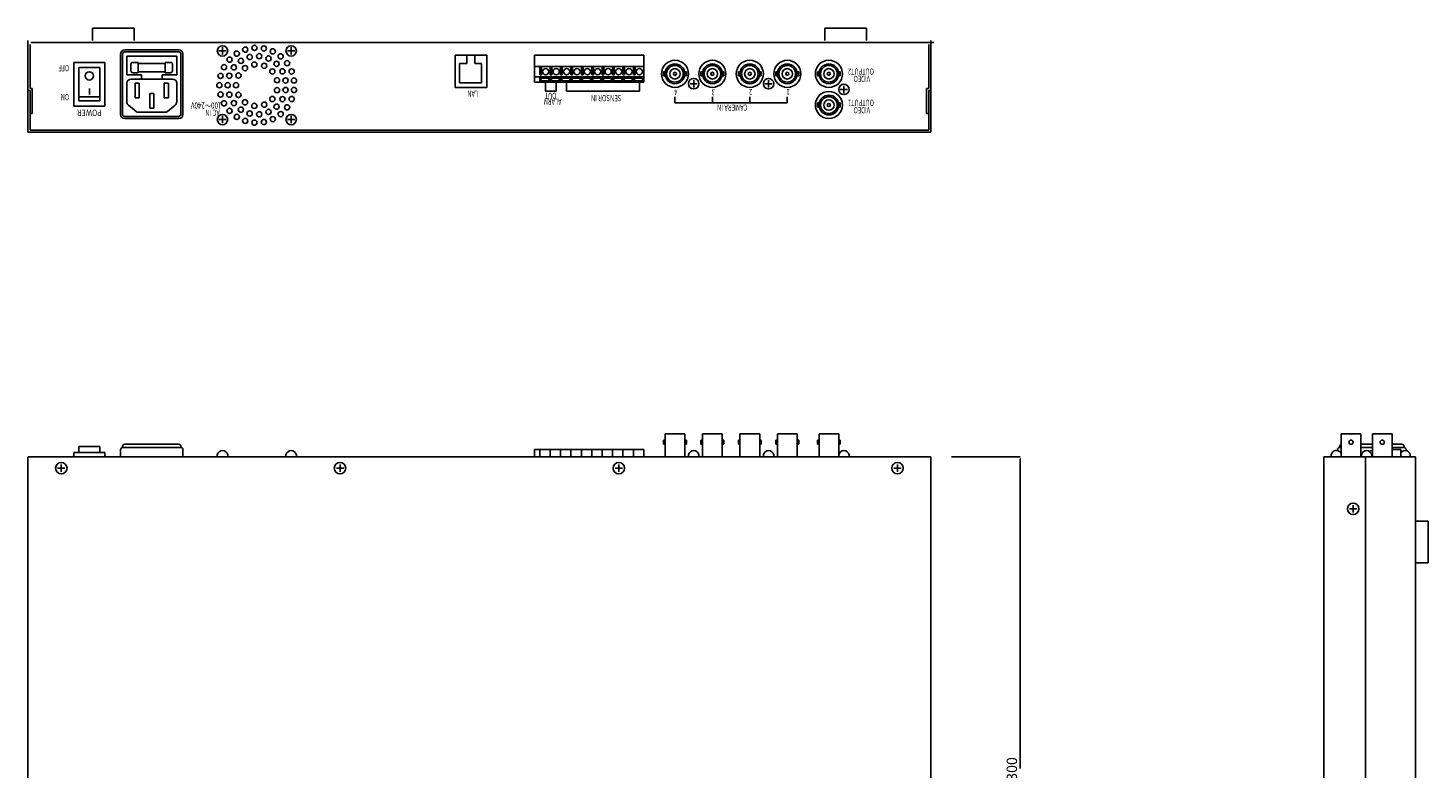
# Model space of a CAD drawing. Extents: x 183 to 856, y 444 to 1156.
# Drawn here: x 183 to 856, y 800 to 1156 of the extents above; entities that cross this region are included whole.
import ezdxf

# ---------------------------------------------------------------- set-up
doc = ezdxf.new("R2010")
doc.units = 0
doc.header["$LTSCALE"] = 1.25
doc.header["$MEASUREMENT"] = 0
doc.layers.get('0').update_dxf_attribs({"linetype": 'CONTINUOUS'})
for name, color, linetype in [('1', 7, 'CONTINUOUS'), ('128', 7, 'CONTINUOUS'), ('19', 52, 'CONTINUOUS')]:
    doc.layers.add(name, color=color, linetype=linetype)
doc.styles.add('KANJI', font='TXT', dxfattribs={"bigfont": 'BIGFONT'})

msp = doc.modelspace()

# ---------------------------------------------------------------- linework, layer by layer
for p, q in [((627, 950), (660, 950)), ((660, 949), (660, 800.18))]:
    msp.add_line(p, q)
msp.add_solid([(659.833333, 949), (660.166667, 949), (660, 950)])
at = {"layer": '1', "color": 7, "linetype": 'Continuous'}
for p, q in [((214, 1150), (214, 1156)), ((214, 1156), (234, 1156)), ((234, 1156), (234, 1150)), ((566, 1150), (566, 1156)), ((566, 1156), (586, 1156)), ((586, 1156), (586, 1150)), ((183, 1150), (183, 1106)), ((184, 1127), (184, 1148)), ((618.430908, 1149.007754), (184.430908, 1149.007754)), ((255.5, 1145.5), (229.5, 1145.5)), ((255.5, 1144.5), (229.5, 1144.5)), ((274.75, 1145), (278.25, 1145)), ((276.5, 1146.75), (276.5, 1143.25)), ((307.75, 1145), (311.25, 1145)), ((309.5, 1146.75), (309.5, 1143.25)), ((616, 1127), (616, 1148)), ((617, 1106), (617, 1150)), ((205, 1139.5), (205, 1118.5)), ((220, 1139.5), (205, 1139.5)), ((220, 1118.5), (220, 1139.5)), ((227.5, 1143.5), (227.5, 1114.5)), ((228.5, 1143.5), (228.5, 1114.5)), ((230.5, 1142.5), (230.5, 1133.5)), ((254.5, 1142.5), (230.5, 1142.5)), ((232.5, 1138.5), (232.5, 1135.5)), ((236, 1139.5), (233.5, 1139.5)), ((236, 1134.5), (236, 1139.5)), ((236, 1139), (249, 1139)), ((249, 1139.5), (249, 1134.5)), ((251.5, 1139.5), (249, 1139.5)), ((252.5, 1135.5), (252.5, 1138.5)), ((254.5, 1133.5), (254.5, 1142.5)), ((256.5, 1114.5), (256.5, 1143.5)), ((257.5, 1114.5), (257.5, 1143.5)), ((426.5, 1143), (426.5, 1130)), ((479, 1143), (426.5, 1143)), ((426.5, 1137.5), (479, 1137.5)), ((479, 1130), (479, 1143)), ((207.5, 1137), (207.5, 1121)), ((217.5, 1137), (207.5, 1137)), ((217.5, 1121), (217.5, 1137)), ((230.5, 1133.5), (237.5, 1133.5)), ((232.5, 1131.5), (252.5, 1131.5)), ((233.5, 1134.5), (236, 1134.5)), ((236, 1135), (249, 1135)), ((237.5, 1133.5), (237.5, 1131.5)), ((247.5, 1131.5), (247.5, 1133.5)), ((247.5, 1133.5), (254.5, 1133.5)), ((249, 1134.5), (251.5, 1134.5)), ((426.5, 1132.5), (479, 1132.5)), ((429, 1137), (429, 1133.5)), ((429.8, 1137), (429, 1137)), ((429, 1133.5), (429.8, 1133.5)), ((429, 1132.5), (429, 1130)), ((429.6, 1131.9), (429.6, 1130.6)), ((433.4, 1131.9), (429.6, 1131.9)), ((429.8, 1133.5), (429.8, 1137)), ((433.4, 1130.6), (433.4, 1131.9)), ((434, 1137), (434, 1133.5)), ((434.8, 1137), (434, 1137)), ((434, 1133.5), (434.8, 1133.5)), ((434, 1132.5), (434, 1130)), ((434.6, 1131.9), (434.6, 1130.6)), ((438.4, 1131.9), (434.6, 1131.9)), ((434.8, 1133.5), (434.8, 1137)), ((438.4, 1130.6), (438.4, 1131.9)), ((439, 1137), (439, 1133.5)), ((439.8, 1137), (439, 1137)), ((439, 1133.5), (439.8, 1133.5)), ((439, 1132.5), (439, 1130)), ((439.6, 1131.9), (439.6, 1130.6)), ((443.4, 1131.9), (439.6, 1131.9)), ((439.8, 1133.5), (439.8, 1137)), ((443.4, 1130.6), (443.4, 1131.9)), ((444, 1137), (444, 1133.5)), ((444.8, 1137), (444, 1137)), ((444, 1133.5), (444.8, 1133.5)), ((444, 1132.5), (444, 1130)), ((444.6, 1131.9), (444.6, 1130.6)), ((448.4, 1131.9), (444.6, 1131.9)), ((444.8, 1133.5), (444.8, 1137)), ((448.4, 1130.6), (448.4, 1131.9)), ((449, 1137), (449, 1133.5)), ((449.8, 1137), (449, 1137)), ((449, 1133.5), (449.8, 1133.5)), ((449, 1132.5), (449, 1130)), ((449.6, 1131.9), (449.6, 1130.6)), ((453.4, 1131.9), (449.6, 1131.9)), ((449.8, 1133.5), (449.8, 1137)), ((453.4, 1130.6), (453.4, 1131.9)), ((454, 1137), (454, 1133.5)), ((454.8, 1137), (454, 1137)), ((454, 1133.5), (454.8, 1133.5)), ((454, 1132.5), (454, 1130)), ((454.6, 1131.9), (454.6, 1130.6)), ((458.4, 1131.9), (454.6, 1131.9)), ((454.8, 1133.5), (454.8, 1137)), ((458.4, 1130.6), (458.4, 1131.9)), ((459, 1137), (459, 1133.5)), ((459.8, 1137), (459, 1137)), ((459, 1133.5), (459.8, 1133.5)), ((459, 1132.5), (459, 1130)), ((459.6, 1131.9), (459.6, 1130.6)), ((463.4, 1131.9), (459.6, 1131.9)), ((459.8, 1133.5), (459.8, 1137)), ((463.4, 1130.6), (463.4, 1131.9)), ((464, 1137), (464, 1133.5)), ((464.8, 1137), (464, 1137)), ((464, 1133.5), (464.8, 1133.5)), ((464, 1132.5), (464, 1130)), ((464.6, 1131.9), (464.6, 1130.6)), ((468.4, 1131.9), (464.6, 1131.9)), ((464.8, 1133.5), (464.8, 1137)), ((468.4, 1130.6), (468.4, 1131.9)), ((469, 1137), (469, 1133.5)), ((469.8, 1137), (469, 1137)), ((469, 1133.5), (469.8, 1133.5)), ((469, 1132.5), (469, 1130)), ((469.6, 1131.9), (469.6, 1130.6)), ((473.4, 1131.9), (469.6, 1131.9)), ((469.8, 1133.5), (469.8, 1137)), ((473.4, 1130.6), (473.4, 1131.9)), ((474, 1137), (474, 1133.5)), ((474.8, 1137), (474, 1137)), ((474, 1133.5), (474.8, 1133.5)), ((474, 1132.5), (474, 1130)), ((474.6, 1131.9), (474.6, 1130.6)), ((478.4, 1131.9), (474.6, 1131.9)), ((474.8, 1133.5), (474.8, 1137)), ((478.4, 1130.6), (478.4, 1131.9)), ((489.356456, 1135), (488.5, 1135)), ((488.5, 1135), (488.5, 1133)), ((488.5, 1133), (489.356456, 1133)), ((498.643544, 1135), (499.5, 1135)), ((499.5, 1133), (498.643544, 1133)), ((499.5, 1135), (499.5, 1133)), ((503, 1131), (503, 1127.5)), ((507.356456, 1135), (506.5, 1135)), ((506.5, 1135), (506.5, 1133)), ((506.5, 1133), (507.356456, 1133)), ((516.643544, 1135), (517.5, 1135)), ((517.5, 1133), (516.643544, 1133)), ((517.5, 1135), (517.5, 1133)), ((525.356456, 1135), (524.5, 1135)), ((524.5, 1135), (524.5, 1133)), ((524.5, 1133), (525.356456, 1133)), ((534.643544, 1135), (535.5, 1135)), ((535.5, 1133), (534.643544, 1133)), ((535.5, 1135), (535.5, 1133)), ((539, 1131), (539, 1127.5)), ((543.356456, 1135), (542.5, 1135)), ((542.5, 1135), (542.5, 1133)), ((542.5, 1133), (543.356456, 1133)), ((552.643544, 1135), (553.5, 1135)), ((553.5, 1133), (552.643544, 1133)), ((553.5, 1135), (553.5, 1133)), ((563.356456, 1135), (562.5, 1135)), ((562.5, 1135), (562.5, 1133)), ((562.5, 1133), (563.356456, 1133)), ((572.643544, 1135), (573.5, 1135)), ((573.5, 1133), (572.643544, 1133)), ((573.5, 1135), (573.5, 1133)), ((183, 1126), (184, 1126)), ((185, 1127), (184, 1127)), ((184, 1126), (184, 1107)), ((185, 1115), (185, 1127)), ((212.5, 1124), (212.5, 1127)), ((230.5, 1120.46125), (230.5, 1129.5)), ((234.5, 1129.5), (234.5, 1122.5)), ((236.5, 1129.5), (234.5, 1129.5)), ((236.5, 1122.5), (236.5, 1129.5)), ((241.5, 1124.5), (241.5, 1117.5)), ((243.5, 1124.5), (241.5, 1124.5)), ((243.5, 1117.5), (243.5, 1124.5)), ((248.5, 1129.5), (248.5, 1122.5)), ((250.5, 1129.5), (248.5, 1129.5)), ((250.5, 1122.5), (250.5, 1129.5)), ((254.5, 1129.5), (254.5, 1120.46125)), ((426.5, 1130), (479, 1130)), ((429.6, 1130.6), (433.4, 1130.6)), ((431.827982, 1130), (431.827982, 1125.638471)), ((431.827982, 1125.638471), (436.905252, 1125.638471)), ((434.6, 1130.6), (438.4, 1130.6)), ((436.905252, 1125.638471), (436.905252, 1130)), ((439.6, 1130.6), (443.4, 1130.6)), ((441.9, 1130), (441.9, 1125.638471)), ((441.9, 1125.638471), (476.9, 1125.638471)), ((444.6, 1130.6), (448.4, 1130.6)), ((449.6, 1130.6), (453.4, 1130.6)), ((454.6, 1130.6), (458.4, 1130.6)), ((459.6, 1130.6), (463.4, 1130.6)), ((464.6, 1130.6), (468.4, 1130.6)), ((469.6, 1130.6), (473.4, 1130.6)), ((474.6, 1130.6), (478.4, 1130.6)), ((476.9, 1125.638471), (476.9, 1130)), ((501.25, 1129.25), (504.75, 1129.25)), ((537.25, 1129.25), (540.75, 1129.25)), ((573.462912, 1126.5), (576.962912, 1126.5)), ((575.212912, 1128.25), (575.212912, 1124.75)), ((615, 1115), (615, 1127)), ((615, 1127), (616, 1127)), ((617, 1126), (616, 1126)), ((616, 1126), (616, 1107)), ((205, 1118.5), (220, 1118.5)), ((207.5, 1123), (217.5, 1123)), ((207.5, 1121), (217.5, 1121)), ((234.952172, 1115.938262), (231.25061, 1118.899512)), ((234.5, 1122.5), (236.5, 1122.5)), ((241.5, 1117.5), (243.5, 1117.5)), ((248.5, 1122.5), (250.5, 1122.5)), ((253.74939, 1118.899512), (250.047828, 1115.938262)), ((494, 1123), (494, 1120)), ((494, 1120), (548, 1120)), ((512, 1123), (512, 1120)), ((530, 1123), (530, 1120)), ((548, 1120), (548, 1123)), ((563.356456, 1120), (562.5, 1120)), ((562.5, 1120), (562.5, 1118)), ((562.5, 1118), (563.356456, 1118)), ((572.643544, 1120), (573.5, 1120)), ((573.5, 1118), (572.643544, 1118)), ((573.5, 1120), (573.5, 1118)), ((184, 1115), (185, 1115)), ((229.5, 1113.5), (255.5, 1113.5)), ((229.5, 1112.5), (255.5, 1112.5)), ((248.798438, 1115.5), (236.201562, 1115.5)), ((274.75, 1112), (278.25, 1112)), ((276.5, 1113.75), (276.5, 1110.25)), ((307.75, 1112), (311.25, 1112)), ((309.5, 1113.75), (309.5, 1110.25)), ((616, 1115), (615, 1115)), ((183, 1106), (617, 1106)), ((616, 1107), (184, 1107)), ((229.5, 956), (255.5, 956)), ((489.25, 958), (488.5, 958)), ((488.5, 958), (488.5, 956)), ((488.5, 956), (489.25, 956)), ((489.25, 950), (489.25, 961)), ((489.25, 961), (498.75, 961)), ((498.75, 961), (498.75, 950)), ((498.75, 958), (499.5, 958)), ((499.5, 956), (498.75, 956)), ((499.5, 958), (499.5, 956)), ((507.25, 958), (506.5, 958)), ((506.5, 958), (506.5, 956)), ((506.5, 956), (507.25, 956)), ((507.25, 950), (507.25, 961)), ((507.25, 961), (516.75, 961)), ((516.75, 961), (516.75, 950)), ((516.75, 958), (517.5, 958)), ((517.5, 956), (516.75, 956)), ((517.5, 958), (517.5, 956)), ((525.25, 958), (524.5, 958)), ((524.5, 958), (524.5, 956)), ((524.5, 956), (525.25, 956)), ((525.25, 950), (525.25, 961)), ((525.25, 961), (534.75, 961)), ((534.75, 961), (534.75, 950)), ((534.75, 958), (535.5, 958)), ((535.5, 956), (534.75, 956)), ((535.5, 958), (535.5, 956)), ((543.25, 958), (542.5, 958)), ((542.5, 958), (542.5, 956)), ((542.5, 956), (543.25, 956)), ((543.25, 950), (543.25, 961)), ((543.25, 961), (552.75, 961)), ((552.75, 961), (552.75, 950)), ((552.75, 958), (553.5, 958)), ((553.5, 956), (552.75, 956)), ((553.5, 958), (553.5, 956)), ((563.25, 958), (562.5, 958)), ((562.5, 958), (562.5, 956)), ((562.5, 956), (563.25, 956)), ((563.25, 950), (563.25, 961)), ((563.25, 961), (572.75, 961)), ((572.75, 961), (572.75, 950)), ((572.75, 958), (573.5, 958)), ((573.5, 956), (572.75, 956)), ((573.5, 958), (573.5, 956)), ((814.25, 950), (814.25, 961)), ((814.25, 961), (823.75, 961)), ((823.75, 961), (823.75, 950)), ((823.75, 956), (829.25, 956)), ((829.25, 950), (829.25, 961)), ((829.25, 961), (838.75, 961)), ((838.75, 961), (838.75, 950)), ((843.5, 956), (838.75, 956)), ((183, 950), (183, 650)), ((617, 950), (183, 950)), ((205, 950), (205, 952)), ((205, 952), (220, 952)), ((207.5, 952), (207.5, 955)), ((207.5, 955), (217.5, 955)), ((217.5, 955), (217.5, 952)), ((220, 952), (220, 950)), ((227.5, 950), (227.5, 953.5)), ((228.5, 954.5), (228.5, 955)), ((228.5, 954.5), (256.5, 954.5)), ((256.5, 955), (256.5, 954.5)), ((257.5, 953.5), (257.5, 950)), ((274, 951), (274, 950)), ((279, 951), (279, 950)), ((307, 951), (307, 950)), ((312, 951), (312, 950)), ((426.5, 950), (426.5, 953.5)), ((426.5, 953.5), (479, 953.5)), ((429, 950), (429, 953.5)), ((434, 950), (434, 953.5)), ((439, 950), (439, 953.5)), ((444, 950), (444, 953.5)), ((449, 950), (449, 953.5)), ((454, 950), (454, 953.5)), ((459, 950), (459, 953.5)), ((464, 950), (464, 953.5)), ((469, 950), (469, 953.5)), ((474, 950), (474, 953.5)), ((479, 953.5), (479, 950)), ((500.5, 951), (500.5, 950)), ((505.5, 951), (505.5, 950)), ((536.5, 951), (536.5, 950)), ((541.5, 951), (541.5, 950)), ((572.712912, 951), (572.712912, 950)), ((577.712912, 951), (577.712912, 950)), ((617, 650), (617, 950)), ((806, 950), (806, 655)), ((850, 950), (806, 950)), ((809.5, 951), (809.5, 950)), ((812.5, 953), (812.5, 953.5)), ((813.5, 954.5), (813.5, 955)), ((813.5, 954.5), (814.25, 954.5)), ((823.75, 954.5), (829.25, 954.5)), ((824, 951), (824, 950)), ((826, 655), (826, 950)), ((829, 951), (829, 950)), ((844.5, 954.5), (838.75, 954.5)), ((838.75, 953.5), (843, 953.5)), ((843, 953.5), (843, 950)), ((844.5, 954.5), (844.5, 955)), ((845.5, 953), (845.5, 953.5)), ((847.5, 951), (847.5, 950)), ((850, 655), (850, 950)), ((197.25, 944.5), (200.75, 944.5)), ((199, 946.25), (199, 942.75)), ((331.25, 944.5), (334.75, 944.5)), ((333, 946.25), (333, 942.75)), ((465.25, 944.5), (468.75, 944.5)), ((467, 946.25), (467, 942.75)), ((599.25, 944.5), (602.75, 944.5)), ((601, 946.25), (601, 942.75)), ((818.25, 925), (821.75, 925)), ((820, 926.75), (820, 923.25)), ((856, 919), (850, 919)), ((856, 899), (856, 919)), ((850, 899), (856, 899))]:
    msp.add_line(p, q, dxfattribs=at)
for centre, radius in [((276.5, 1145), 2.5), ((283.355115, 1143.697901), 1.25), ((287.437692, 1145.619017), 1.25), ((291.869766, 1146.464481), 1.25), ((296.372877, 1146.181168), 1.25), ((300.664055, 1144.786874), 1.25), ((309.5, 1145), 2.5), ((277.22648, 1137.171566), 1.25), ((279.878564, 1140.821847), 1.25), ((281.952879, 1137.099993), 1.25), ((285.344396, 1140.221385), 1.25), ((287.318747, 1136.729382), 1.25), ((289.565753, 1142.072235), 1.25), ((291.793491, 1138.426943), 1.25), ((294.159366, 1142.451917), 1.25), ((296.5446, 1137.850733), 1.25), ((298.627305, 1141.319285), 1.25), ((302.485312, 1138.797083), 1.25), ((304.473623, 1142.369245), 1.25), ((307.56234, 1139.080087), 1.25), ((494, 1134), 6.5), ((494, 1134), 4.75), ((494, 1134), 4), ((512, 1134), 6.5), ((512, 1134), 4.75), ((512, 1134), 4), ((530, 1134), 6.5), ((530, 1134), 4.75), ((530, 1134), 4), ((548, 1134), 6.5), ((548, 1134), 4.75), ((548, 1134), 4), ((568, 1134), 6.5), ((568, 1134), 4.75), ((568, 1134), 4), ((212.5, 1133), 2), ((275.565503, 1132.976419), 1.25), ((279.758823, 1133.046401), 1.25), ((284.145308, 1133.146875), 1.25), ((300.48383, 1135.132731), 1.25), ((302.708896, 1130.8955), 1.25), ((305.31515, 1135.158713), 1.25), ((306.810074, 1130.798563), 1.25), ((309.736023, 1135.126124), 1.25), ((310.858088, 1130.755813), 1.25), ((431.9, 1135), 1.5), ((436.9, 1135), 1.5), ((441.9, 1135), 1.5), ((446.9, 1135), 1.5), ((451.9, 1135), 1.5), ((456.9, 1135), 1.5), ((461.9, 1135), 1.5), ((466.9, 1135), 1.5), ((471.9, 1135), 1.5), ((476.9, 1135), 1.5), ((494, 1134), 2.5), ((494, 1134), 0.75), ((503, 1129.25), 2.5), ((512, 1134), 2.5), ((512, 1134), 0.75), ((530, 1134), 2.5), ((530, 1134), 0.75), ((539, 1129.25), 2.5), ((548, 1134), 2.5), ((548, 1134), 0.75), ((568, 1134), 2.5), ((568, 1134), 0.75), ((275, 1128.5), 1.25), ((275.565503, 1124.023581), 1.25), ((279.000056, 1128.5), 1.25), ((279.758823, 1123.953599), 1.25), ((283.000056, 1128.5), 1.25), ((284.145308, 1123.853125), 1.25), ((302.708896, 1126.1045), 1.25), ((306.810074, 1126.201437), 1.25), ((310.858088, 1126.244187), 1.25), ((568, 1119), 6.5), ((575.212912, 1126.5), 2.5), ((277.22648, 1119.828434), 1.25), ((279.878564, 1116.178153), 1.25), ((281.952879, 1119.900007), 1.25), ((285.344396, 1116.778615), 1.25), ((287.318747, 1120.270618), 1.25), ((291.793491, 1118.573057), 1.25), ((296.5446, 1119.149267), 1.25), ((300.48383, 1121.867269), 1.25), ((302.485312, 1118.202917), 1.25), ((305.31515, 1121.841287), 1.25), ((307.56234, 1117.919913), 1.25), ((309.736023, 1121.873876), 1.25), ((568, 1119), 4.75), ((568, 1119), 4), ((568, 1119), 2.5), ((568, 1119), 0.75), ((276.5, 1112), 2.5), ((283.355115, 1113.302099), 1.25), ((287.437692, 1111.380983), 1.25), ((289.565753, 1114.927765), 1.25), ((291.869766, 1110.535519), 1.25), ((294.159366, 1114.548083), 1.25), ((296.372877, 1110.818832), 1.25), ((298.627305, 1115.680715), 1.25), ((300.664055, 1112.213126), 1.25), ((304.473623, 1114.630755), 1.25), ((309.5, 1112), 2.5), ((819, 957), 1), ((834, 957), 1), ((199, 944.5), 2.75), ((333, 944.5), 2.75), ((467, 944.5), 2.75), ((601, 944.5), 2.75), ((820, 925), 2.75)]:
    msp.add_circle(centre, radius, dxfattribs=at)
for centre, radius, start, end in [((229.5, 1143.5), 2, 90, 180), ((229.5, 1143.5), 1, 90, 180), ((255.5, 1143.5), 2, 0, 90), ((255.5, 1143.5), 1, 0, 90), ((233.5, 1138.5), 1, 90, 180), ((251.5, 1138.5), 1, 0, 90), ((232.5, 1129.5), 2, 90, 180), ((233.5, 1135.5), 1, 180, 270), ((251.5, 1135.5), 1, 270, 0), ((252.5, 1129.5), 2, 0, 90), ((232.5, 1120.46125), 2, 180, 231.340192), ((252.5, 1120.46125), 2, 308.659808, 0), ((229.5, 1114.5), 2, 180, 270), ((229.5, 1114.5), 1, 180, 270), ((236.201562, 1117.5), 2, 231.340192, 270), ((248.798438, 1117.5), 2, 270, 308.659808), ((255.5, 1114.5), 1, 270, 0), ((255.5, 1114.5), 2, 270, 0), ((229.5, 955), 1, 90, 180), ((255.5, 955), 1, 0, 90), ((814.5, 955), 1, 104.477512, 180), ((843.5, 955), 1, 0, 90), ((228.5, 953.5), 1, 90, 180), ((256.5, 953.5), 1, 0, 90), ((276.5, 950.4375), 2.5625, 12.680383, 167.319617), ((309.5, 950.4375), 2.5625, 12.680383, 167.319617), ((503, 950.4375), 2.5625, 12.680383, 167.319617), ((539, 950.4375), 2.5625, 12.680383, 167.319617), ((575.212912, 950.4375), 2.5625, 12.680383, 167.319617), ((812, 950.5), 2.54951, 28.051822, 168.690068), ((813.5, 953.5), 1, 90, 180), ((826.5, 950.4375), 2.5625, 12.680383, 167.319617), ((829.25, 950.5), 2.5, 90, 123.114143), ((845, 950.5), 2.54951, 11.309932, 141.671182), ((844.5, 953.5), 1, 0, 90)]:
    msp.add_arc(centre, radius, start, end, dxfattribs=at)
at = {"layer": '128', "color": 7, "linetype": 'Continuous'}
for p, q in [((388.268189, 1143), (403.5, 1143)), ((388.268189, 1127.362008), (388.268189, 1143)), ((390.502188, 1129.596007), (390.502188, 1138.938184)), ((390.502188, 1138.938184), (393.907133, 1138.938184)), ((393.907133, 1138.938184), (393.907133, 1143)), ((397.86423, 1138.938184), (397.86423, 1143)), ((397.86423, 1138.938184), (401.06291, 1138.938184)), ((401.06291, 1129.596007), (401.06291, 1138.785866)), ((403.5, 1127.362008), (403.5, 1143)), ((388.268189, 1127.362008), (403.5, 1127.362008)), ((390.502188, 1129.596007), (401.06291, 1129.596007)), ((403.5, 1127.362008), (403.5, 1129.443688))]:
    msp.add_line(p, q, dxfattribs=at)
at = {"layer": '19', "color": 52, "linetype": 'Continuous'}
msp.add_line((396.798003, 1143), (393.751641, 1143), dxfattribs=at)

# ---------------------------------------------------------------- texts
at = {"insert": (655.957764, 800), "char_height": 5, "attachment_point": 5, "rotation": 90}
msp.add_mtext('{\\Ftxt.shx,bigfont.shx;300}', dxfattribs=at)
at = {"layer": '1', "color": 7, "linetype": 'Continuous', "style": 'KANJI'}
for s, width, p in [('OFF', 0.666667, (202.75, 1138.25)), ('OUTPUT2', 0.666667, (589.65, 1136.547577)), ('VIDEO', 0.666667, (587.75, 1133.047577)), ('ON', 0.666667, (202.75, 1124.25)), ('LAN', 0.666667, (399.345767, 1125.93815)), ('OUT', 0.666667, (437.010564, 1124.908342)), ('4', 0.666667, (495.15, 1126.75)), ('3', 0.666667, (513.15, 1126.75)), ('2', 0.666667, (531.15, 1126.75)), ('1', 0.666667, (549.15, 1126.75)), ('100～240V', 0.731707, (276, 1120.25)), ('ALARM', 0.666667, (439.455114, 1122.097976)), ('SENSOR IN', 0.697674, (468.218641, 1123.824248)), ('CAMERA IN', 0.697674, (528.85, 1119.25)), ('OUTPUT1', 0.666667, (589.65, 1121.547577)), ('VIDEO', 0.666667, (587.75, 1118.047577)), ('POWER', 0.833333, (218.5, 1116.75)), ('IN', 0.666667, (271, 1116.75)), ('AC', 0.666667, (275.25, 1116.75))]:
    msp.add_text(s, height=3, rotation=180, dxfattribs=dict(at, width=width)).set_placement(p)

doc.saveas('drawing.dxf')
